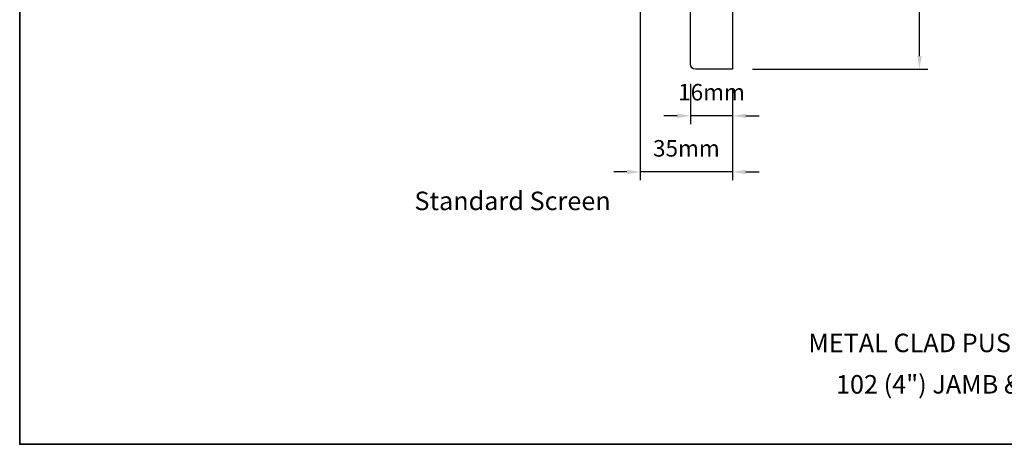
# Model space of a CAD drawing. Extents: x 3636 to 9290, y 3478 to 6021.
# Drawn here: x 7743 to 8116, y 5473 to 5634 of the extents above; entities that cross this region are included whole.
import ezdxf

# ---------------------------------------------------------------- set-up
doc = ezdxf.new("R2010")
doc.units = 0
doc.header["$LTSCALE"] = 250
doc.header["$MEASUREMENT"] = 0
doc.header["$PDMODE"] = 3
doc.header["$PDSIZE"] = -2
doc.layers.get('DEFPOINTS').update_dxf_attribs({"color": 2, "linetype": 'CONTINUOUS'})
for name, color, linetype, lineweight in [('8', 7, 'CONTINUOUS', 35), ('Dimensions', 2, 'CONTINUOUS', 15), ('TEXT', 7, 'CONTINUOUS', 35), ('Wood', 7, 'CONTINUOUS', 25)]:
    doc.layers.add(name, color=color, linetype=linetype, lineweight=lineweight)
doc.styles.add('MODERN', font='tahoma.ttf')
doc.styles.add('Note Text (ISO)', font='tahoma.ttf')
doc.styles.add('ROMANS', font='romans')
doc.dimstyles.new('LWDEC$0', dxfattribs={"dimscale": 5, "dimtxt": 2.5, "dimasz": 2, "dimexe": 1.25, "dimexo": 3, "dimgap": 2, "dimtad": 1, "dimtoh": 1, "dimzin": 1, "dimdsep": 46, "dimtxsty": 'MODERN', "dimcen": 0, "dimdle": 1.5, "dimadec": 0, "dimazin": 0, "dimtfac": 1, "dimtix": 1, "dimtmove": 0, "dimatfit": 3, "dimfxl": 1, "dimtzin": 0, "dimarcsym": 0})

# ---------------------------------------------------------------- blocks, each defined once
blk = doc.blocks.new('*D267')
at = {"layer": 'DEFPOINTS', "color": 0, "transparency": 16777216}
for p in [(7997.13, 5616.82), (8013.13, 5614.82), (7997.13, 5597.19)]:
    blk.add_point(p, dxfattribs=at)
at = {"layer": 'Dimensions', "color": 0, "lineweight": -2, "transparency": 16777216}
for p, q in [((7997.13, 5609.32), (7997.13, 5594.07)), ((8013.13, 5607.32), (8013.13, 5594.07)), ((7992.13, 5597.19), (7987.13, 5597.19)), ((8013.13, 5597.19), (7997.13, 5597.19)), ((8018.13, 5597.19), (8023.13, 5597.19))]:
    blk.add_line(p, q, dxfattribs=at)
at = {"layer": 'Dimensions', "color": 0, "transparency": 16777216}
for points in [[(7992.13, 5598.03), (7992.13, 5596.36), (7997.13, 5597.19)], [(8018.13, 5598.03), (8018.13, 5596.36), (8013.13, 5597.19)]]:
    blk.add_solid(points, dxfattribs=at)
at = {"layer": 'Dimensions', "color": 0, "transparency": 16777216, "insert": (8005.13, 5605.32), "char_height": 6.25, "attachment_point": 5, "style": 'ROMANS'}
blk.add_mtext('16mm', dxfattribs=at)
blk = doc.blocks.new('*D268')
at = {"layer": 'DEFPOINTS', "color": 0, "transparency": 16777216}
for p in [(7978.13, 5666.32), (8013.13, 5614.82), (7978.13, 5575.95)]:
    blk.add_point(p, dxfattribs=at)
at = {"layer": 'Dimensions', "color": 0, "lineweight": -2, "transparency": 16777216}
for p, q in [((7978.13, 5658.82), (7978.13, 5572.83)), ((8013.13, 5607.32), (8013.13, 5572.83)), ((7973.13, 5575.95), (7968.13, 5575.95)), ((8013.13, 5575.95), (7978.13, 5575.95)), ((8018.13, 5575.95), (8023.13, 5575.95))]:
    blk.add_line(p, q, dxfattribs=at)
at = {"layer": 'Dimensions', "color": 0, "transparency": 16777216}
for points in [[(7973.13, 5576.79), (7973.13, 5575.12), (7978.13, 5575.95)], [(8018.13, 5576.79), (8018.13, 5575.12), (8013.13, 5575.95)]]:
    blk.add_solid(points, dxfattribs=at)
at = {"layer": 'Dimensions', "color": 0, "transparency": 16777216, "insert": (7995.63, 5584.08), "char_height": 6.25, "attachment_point": 5, "style": 'ROMANS'}
blk.add_mtext('35mm', dxfattribs=at)
blk = doc.blocks.new('*D360')
at = {"layer": 'DEFPOINTS', "color": 0, "transparency": 16777216}
for p in [(8045.08, 5766.81), (8083.82, 5766.81), (8013.13, 5614.82)]:
    blk.add_point(p, dxfattribs=at)
at = {"layer": 'Dimensions', "color": 0, "lineweight": -2, "transparency": 16777216}
for p, q in [((8052.58, 5766.81), (8086.95, 5766.81)), ((8083.82, 5619.82), (8083.82, 5761.81)), ((8020.63, 5614.82), (8086.95, 5614.82))]:
    blk.add_line(p, q, dxfattribs=at)
at = {"layer": 'Dimensions', "color": 0, "transparency": 16777216}
for points in [[(8082.99, 5761.81), (8084.65, 5761.81), (8083.82, 5766.81)], [(8082.99, 5619.82), (8084.65, 5619.82), (8083.82, 5614.82)]]:
    blk.add_solid(points, dxfattribs=at)
at = {"layer": 'Dimensions', "color": 0, "transparency": 16777216, "insert": (8075.7, 5690.81), "char_height": 6.25, "attachment_point": 5, "rotation": 90, "style": 'ROMANS'}
blk.add_mtext('152mm', dxfattribs=at)

msp = doc.modelspace()

# ---------------------------------------------------------------- linework, layer by layer
at = {"layer": '8', "linetype": 'Continuous'}
msp.add_lwpolyline([(7743.43107, 5901.1447), (8497.53832, 5901.1447), (8497.53832, 5472.91474), (7743.43107, 5472.91474)], close=True, dxfattribs=at)
at = {"layer": 'Wood'}
msp.add_lwpolyline([(7997.12734, 5665.31503), (8003.12733, 5663.81504), (8003.12733, 5664.81503), (8013.12731, 5664.81503), (8013.12731, 5652.79298), (8008.12732, 5650.97313), (8013.12731, 5637.23577), (8013.12731, 5614.81513), (7999.12733, 5614.81513, -0.414213562), (7997.12734, 5616.81513)], format="xyb", close=True, dxfattribs=at)

# ---------------------------------------------------------------- texts
at = {"layer": 'TEXT', "char_height": 6.9999719, "attachment_point": 2, "style": 'Note Text (ISO)'}
for s, insert, width in [('\\pxt21.771;\\PStandard Screen', (7929.8711, 5580.17731), 118.6284742), ('\\pxt21.771;\\PMETAL CLAD PUSH OUT CASEMENT', (8120.15005, 5526.43733), 358.1085619), ('\\A1;\\pxt5.2969;\\P102 (4") JAMB & 153 (6{\\H1.00002x;") JAMB}', (8119.00281, 5510.77318), 165.6501223)]:
    msp.add_mtext(s, dxfattribs=dict(at, insert=insert, width=width))

# ---------------------------------------------------------------- dimensions: what is measured, and where the dimension line sits
at = {"layer": 'Dimensions'}
dim = msp.add_linear_dim(base=(8083.8201, 5766.81483), p1=(8013.12738, 5614.81513), p2=(8045.07738, 5766.81483), angle=90, dimstyle='LWDEC$0', override={"dimscale": 2.5, "dimexe": 1.25, "dimexo": 3, "dimgap": 2, "dimdec": 0, "dimzin": 11, "dimpost": 'mm', "dimtxsty": 'ROMANS', "dimadec": 2, "dimtdec": 0, "dimfxl": 1.25, "dimfrac": 2, "dimarcsym": 1}, dxfattribs=at)
dim.commit()
dim.dimension.update_dxf_attribs({"geometry": '*D360', "text_midpoint": (8075.6951, 5690.81498)})
for base, p2, picture, middle in [((7978.12738, 5575.95173), (7978.12738, 5666.31503), '*D268', (7995.62734, 5584.07673)), ((7997.12734, 5597.1946), (7997.12734, 5616.81513), '*D267', (8005.12732, 5605.3196))]:
    dim = msp.add_linear_dim(base=base, p1=(8013.12731, 5614.81513), p2=p2, dimstyle='LWDEC$0', override={"dimscale": 2.5, "dimexe": 1.25, "dimexo": 3, "dimgap": 2, "dimdec": 0, "dimzin": 11, "dimpost": 'mm', "dimtxsty": 'ROMANS', "dimadec": 2, "dimtdec": 0, "dimfxl": 1.25, "dimfrac": 2, "dimarcsym": 1}, dxfattribs=at)
    dim.commit()
    dim.dimension.update_dxf_attribs({"geometry": picture, "text_midpoint": middle})

doc.saveas('drawing.dxf')
